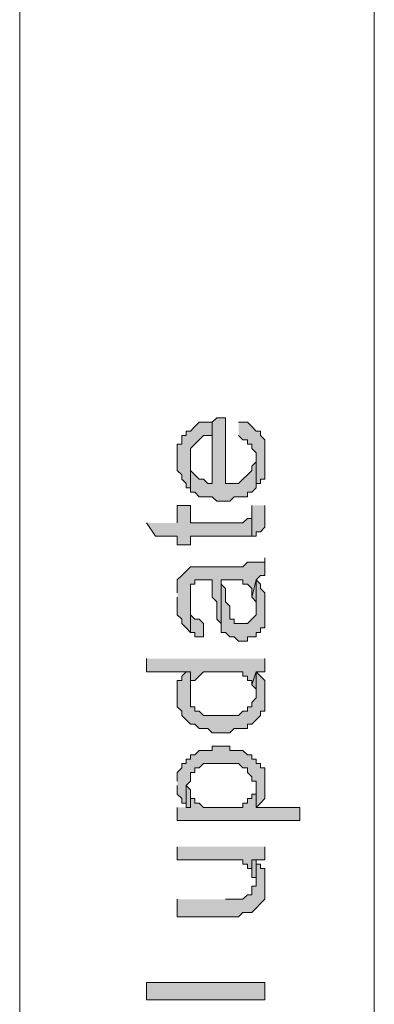
# Model space of a CAD drawing. Units: inches. Extents: x 0.3 to 20.7, y 0.4 to 29.3.
# Drawn here: x 16.2 to 16.5, y 22.3 to 23.3 of the extents above; entities that cross this region are included whole.
import ezdxf

# ---------------------------------------------------------------- set-up
doc = ezdxf.new("R2010")
doc.units = ezdxf.units.IN
doc.header["$MEASUREMENT"] = 0
doc.layers.add('Layer 1', color=7, linetype='Continuous')

msp = doc.modelspace()

# ---------------------------------------------------------------- hatches: boundary and pattern name
at = {"layer": 'Layer 1', "true_color": 0xffffff}
for points in [[(16.32373, 22.86846), (16.32373, 22.85576), (16.32797, 22.85153), (16.32797, 22.8473), (16.3322, 22.84307), (16.3322, 22.83883), (16.33643, 22.83883), (16.33643, 22.87693), (16.34067, 22.88117), (16.3449, 22.8854), (16.34913, 22.88963), (16.35337, 22.88963), (16.3576, 22.88963), (16.3576, 22.84307), (16.3576, 22.90233), (16.3449, 22.90233), (16.34067, 22.8981), (16.33643, 22.89387), (16.3322, 22.89387), (16.3322, 22.88963), (16.32797, 22.88963), (16.32797, 22.88117), (16.32373, 22.88117)], [(16.33643, 22.83883), (16.33643, 22.8346), (16.34067, 22.8346), (16.3449, 22.83037), (16.34913, 22.83037), (16.3576, 22.83037), (16.36183, 22.82613), (16.37453, 22.82613), (16.37877, 22.83037), (16.39147, 22.83037), (16.39147, 22.8346), (16.3957, 22.8346), (16.39993, 22.83883), (16.39993, 22.86846), (16.39993, 22.86423), (16.3957, 22.86), (16.3957, 22.85576), (16.39147, 22.85153), (16.38723, 22.8473), (16.383, 22.84307), (16.37877, 22.84307), (16.3703, 22.84307), (16.3703, 22.90656), (16.36183, 22.90656), (16.3576, 22.90233), (16.3576, 22.84307), (16.35337, 22.84307), (16.34913, 22.8473), (16.3449, 22.8473), (16.34067, 22.85153), (16.33643, 22.85576), (16.33643, 22.86846)], [(16.383, 22.88963), (16.38723, 22.8854), (16.39147, 22.8854), (16.39147, 22.88117), (16.3957, 22.88117), (16.3957, 22.87693), (16.39993, 22.8727), (16.39993, 22.83883), (16.39993, 22.84307), (16.40417, 22.84307), (16.40417, 22.8473), (16.4084, 22.8473), (16.4084, 22.8854), (16.40417, 22.88963), (16.40417, 22.89387), (16.39993, 22.89387), (16.3957, 22.8981), (16.39147, 22.90233), (16.383, 22.90233)], [(16.2941, 22.80496), (16.30257, 22.79227), (16.32373, 22.79227), (16.32373, 22.7838), (16.33643, 22.7838), (16.33643, 22.79227), (16.39147, 22.79227), (16.3957, 22.79227), (16.3957, 22.81343), (16.3957, 22.8092), (16.39147, 22.8092), (16.38723, 22.80496), (16.33643, 22.80496), (16.33643, 22.8219), (16.32373, 22.8219), (16.32373, 22.80496)], [(16.3957, 22.8219), (16.3957, 22.79227), (16.39993, 22.79227), (16.39993, 22.7965), (16.40417, 22.7965), (16.4084, 22.80073), (16.4084, 22.8219)], [(16.32373, 22.733), (16.32373, 22.71607), (16.32797, 22.71183), (16.32797, 22.7076), (16.3322, 22.70336), (16.33643, 22.69913), (16.33643, 22.7457), (16.34067, 22.7457), (16.34067, 22.74993), (16.35337, 22.74993), (16.3576, 22.74993), (16.3576, 22.733), (16.36183, 22.72877), (16.36183, 22.71183), (16.36607, 22.7076), (16.36607, 22.70336), (16.36607, 22.74993), (16.37877, 22.74993), (16.38723, 22.74993), (16.38723, 22.7457), (16.39147, 22.7457), (16.3957, 22.74147), (16.3957, 22.733), (16.39993, 22.74993), (16.40417, 22.75416), (16.4084, 22.75416), (16.4084, 22.7711), (16.4084, 22.76687), (16.39993, 22.76687), (16.3957, 22.76687), (16.39147, 22.76687), (16.38723, 22.76263), (16.35337, 22.76263), (16.3449, 22.76263), (16.34067, 22.76263), (16.33643, 22.76263), (16.3322, 22.7584), (16.32797, 22.75416), (16.32373, 22.74993), (16.32373, 22.73723)], [(16.36607, 22.70336), (16.36607, 22.69913), (16.3703, 22.69913), (16.37453, 22.6949), (16.37877, 22.6949), (16.383, 22.69066), (16.38723, 22.69066), (16.39147, 22.69066), (16.39147, 22.6949), (16.39993, 22.6949), (16.39993, 22.69913), (16.40417, 22.69913), (16.40417, 22.70336), (16.4084, 22.70336), (16.4084, 22.73723), (16.40417, 22.74147), (16.40417, 22.7457), (16.39993, 22.74993), (16.39993, 22.71607), (16.3957, 22.71183), (16.39147, 22.7076), (16.38723, 22.7076), (16.37877, 22.7076), (16.37877, 22.71183), (16.37453, 22.71183), (16.37453, 22.72453), (16.3703, 22.72877), (16.3703, 22.74147), (16.36607, 22.7457), (16.36607, 22.74993)], [(16.3957, 22.733), (16.39993, 22.72877), (16.39993, 22.72453), (16.39993, 22.74993)], [(16.33643, 22.69913), (16.34067, 22.69913), (16.34067, 22.6949), (16.34913, 22.6949), (16.34913, 22.7076), (16.3449, 22.71183), (16.34067, 22.71183), (16.33643, 22.71607), (16.33643, 22.72877)], [(16.2941, 22.67373), (16.2941, 22.66103), (16.33643, 22.66103), (16.33643, 22.63986), (16.33643, 22.65256), (16.34067, 22.65256), (16.3449, 22.6568), (16.34913, 22.66103), (16.36607, 22.66103), (16.383, 22.66103), (16.38723, 22.66103), (16.38723, 22.6568), (16.39147, 22.6568), (16.39147, 22.65256), (16.3957, 22.65256), (16.3957, 22.64833), (16.39993, 22.66103), (16.4084, 22.66103), (16.4084, 22.67373)], [(16.32373, 22.63986), (16.32373, 22.62717), (16.32797, 22.62293), (16.32797, 22.6187), (16.3322, 22.61447), (16.33643, 22.61023), (16.34067, 22.61023), (16.3449, 22.606), (16.34913, 22.606), (16.35337, 22.606), (16.3576, 22.60176), (16.36183, 22.60176), (16.36607, 22.60176), (16.37453, 22.60176), (16.37877, 22.606), (16.39147, 22.606), (16.39147, 22.61023), (16.3957, 22.61023), (16.39993, 22.61447), (16.40417, 22.6187), (16.40417, 22.62293), (16.4084, 22.62293), (16.4084, 22.65256), (16.40417, 22.6568), (16.39993, 22.66103), (16.39993, 22.63563), (16.3957, 22.6314), (16.3957, 22.62717), (16.39147, 22.62717), (16.39147, 22.62293), (16.38723, 22.62293), (16.383, 22.6187), (16.37877, 22.6187), (16.36607, 22.6187), (16.35337, 22.6187), (16.34913, 22.6187), (16.3449, 22.62293), (16.34067, 22.62293), (16.34067, 22.62717), (16.33643, 22.62717), (16.33643, 22.66103), (16.3322, 22.66103), (16.32797, 22.6568), (16.32797, 22.65256), (16.32373, 22.65256)], [(16.3957, 22.64833), (16.39993, 22.6441), (16.39993, 22.63986), (16.39993, 22.66103)], [(16.32373, 22.55096), (16.32373, 22.5425), (16.32797, 22.53826), (16.32797, 22.53403), (16.3322, 22.53403), (16.3322, 22.5298), (16.3322, 22.55096), (16.33643, 22.5552), (16.33643, 22.56367), (16.34067, 22.56367), (16.34067, 22.5679), (16.3449, 22.5679), (16.34913, 22.57213), (16.35337, 22.57213), (16.36607, 22.57213), (16.37877, 22.57213), (16.383, 22.57213), (16.38723, 22.5679), (16.39147, 22.5679), (16.39147, 22.56367), (16.3957, 22.55943), (16.3957, 22.5552), (16.39993, 22.5552), (16.39993, 22.5298), (16.40417, 22.53403), (16.4084, 22.53826), (16.4084, 22.5679), (16.40417, 22.5679), (16.40417, 22.57213), (16.39993, 22.57213), (16.39993, 22.57637), (16.3957, 22.57637), (16.3957, 22.5806), (16.39147, 22.5806), (16.38723, 22.58483), (16.37453, 22.58483), (16.37453, 22.58906), (16.36607, 22.58906), (16.3576, 22.58906), (16.3576, 22.58483), (16.3449, 22.58483), (16.34067, 22.5806), (16.33643, 22.5806), (16.33643, 22.57637), (16.3322, 22.57637), (16.3322, 22.57213), (16.32797, 22.57213), (16.32797, 22.5679), (16.32373, 22.56367), (16.32373, 22.5552)], [(16.32373, 22.5298), (16.32373, 22.5171), (16.44227, 22.5171), (16.44227, 22.5298), (16.39993, 22.5298), (16.39993, 22.55096), (16.39993, 22.5425), (16.3957, 22.5425), (16.3957, 22.53826), (16.39147, 22.53826), (16.39147, 22.53403), (16.38723, 22.53403), (16.38723, 22.5298), (16.383, 22.5298), (16.36607, 22.5298), (16.3576, 22.5298), (16.34913, 22.5298), (16.3449, 22.53403), (16.34067, 22.53403), (16.34067, 22.53826), (16.33643, 22.53826), (16.33643, 22.5425), (16.33643, 22.5298)], [(16.3322, 22.5298), (16.33643, 22.5298), (16.33643, 22.54673), (16.3322, 22.55096)], [(16.32373, 22.4917), (16.32373, 22.479), (16.3703, 22.479), (16.37877, 22.479), (16.38723, 22.479), (16.38723, 22.47477), (16.39147, 22.47477), (16.39147, 22.47053), (16.3957, 22.47053), (16.3957, 22.479), (16.4084, 22.479), (16.4084, 22.4917)], [(16.32373, 22.4409), (16.32373, 22.42397), (16.37877, 22.42397), (16.383, 22.42397), (16.38723, 22.4282), (16.39147, 22.4282), (16.3957, 22.4282), (16.39993, 22.43243), (16.40417, 22.43666), (16.4084, 22.4409), (16.4084, 22.47053), (16.40417, 22.47053), (16.40417, 22.47477), (16.39993, 22.47477), (16.39993, 22.479), (16.39993, 22.4536), (16.3957, 22.4536), (16.3957, 22.44513), (16.39147, 22.44513), (16.38723, 22.4409), (16.383, 22.4409), (16.3703, 22.4409)], [(16.3957, 22.47053), (16.3957, 22.46207), (16.39993, 22.46207), (16.39993, 22.45783), (16.39993, 22.479), (16.3957, 22.479)], [(16.2941, 22.34353), (16.4084, 22.34353), (16.4084, 22.36047), (16.2941, 22.36047)]]:
    msp.add_hatch(color=7, dxfattribs=at).paths.add_polyline_path(points)

# ---------------------------------------------------------------- linework, layer by layer
at = {"layer": 'Layer 1', "color": 7, "lineweight": 9, "true_color": 0xffffff}
for points in [[(16.17133, 28.88403), (16.17133, 20.86187)], [(16.51423, 28.88403), (16.51423, 20.86187)]]:
    msp.add_lwpolyline(points, dxfattribs=at)
at = {"layer": 'Layer 1', "lineweight": 0}
for points in [[(16.32373, 22.86846), (16.32373, 22.85576), (16.32797, 22.85153), (16.32797, 22.8473), (16.3322, 22.84307), (16.3322, 22.83883), (16.33643, 22.83883), (16.33643, 22.87693), (16.34067, 22.88117), (16.3449, 22.8854), (16.34913, 22.88963), (16.35337, 22.88963), (16.3576, 22.88963), (16.3576, 22.84307), (16.3576, 22.90233), (16.3449, 22.90233), (16.34067, 22.8981), (16.33643, 22.89387), (16.3322, 22.89387), (16.3322, 22.88963), (16.32797, 22.88963), (16.32797, 22.88117), (16.32373, 22.88117), (16.32373, 22.86846)], [(16.33643, 22.83883), (16.33643, 22.8346), (16.34067, 22.8346), (16.3449, 22.83037), (16.34913, 22.83037), (16.3576, 22.83037), (16.36183, 22.82613), (16.37453, 22.82613), (16.37877, 22.83037), (16.39147, 22.83037), (16.39147, 22.8346), (16.3957, 22.8346), (16.39993, 22.83883), (16.39993, 22.86846), (16.39993, 22.86423), (16.3957, 22.86), (16.3957, 22.85576), (16.39147, 22.85153), (16.38723, 22.8473), (16.383, 22.84307), (16.37877, 22.84307), (16.3703, 22.84307), (16.3703, 22.90656), (16.36183, 22.90656), (16.3576, 22.90233), (16.3576, 22.84307), (16.35337, 22.84307), (16.34913, 22.8473), (16.3449, 22.8473), (16.34067, 22.85153), (16.33643, 22.85576), (16.33643, 22.86846)], [(16.383, 22.88963), (16.383, 22.88963), (16.38723, 22.8854), (16.39147, 22.8854), (16.39147, 22.88117), (16.3957, 22.88117), (16.3957, 22.87693), (16.39993, 22.8727), (16.39993, 22.83883), (16.39993, 22.84307), (16.40417, 22.84307), (16.40417, 22.8473), (16.4084, 22.8473), (16.4084, 22.8854), (16.40417, 22.88963), (16.40417, 22.89387), (16.39993, 22.89387), (16.3957, 22.8981), (16.39147, 22.90233), (16.383, 22.90233)], [(16.2941, 22.80496), (16.30257, 22.79227), (16.32373, 22.79227), (16.32373, 22.7838), (16.33643, 22.7838), (16.33643, 22.79227), (16.39147, 22.79227), (16.3957, 22.79227), (16.3957, 22.81343), (16.3957, 22.8092), (16.39147, 22.8092), (16.38723, 22.80496), (16.33643, 22.80496), (16.33643, 22.8219), (16.32373, 22.8219), (16.32373, 22.80496)], [(16.3957, 22.8219), (16.3957, 22.79227), (16.39993, 22.79227), (16.39993, 22.7965), (16.40417, 22.7965), (16.4084, 22.80073), (16.4084, 22.8219)], [(16.32373, 22.733), (16.32373, 22.71607), (16.32797, 22.71183), (16.32797, 22.7076), (16.3322, 22.70336), (16.33643, 22.69913), (16.33643, 22.7457), (16.34067, 22.7457), (16.34067, 22.74993), (16.35337, 22.74993), (16.3576, 22.74993), (16.3576, 22.733), (16.36183, 22.72877), (16.36183, 22.71183), (16.36607, 22.7076), (16.36607, 22.70336), (16.36607, 22.74993), (16.37877, 22.74993), (16.38723, 22.74993), (16.38723, 22.7457), (16.39147, 22.7457), (16.3957, 22.74147), (16.3957, 22.733), (16.39993, 22.74993), (16.40417, 22.75416), (16.4084, 22.75416), (16.4084, 22.7711), (16.4084, 22.76687), (16.39993, 22.76687), (16.3957, 22.76687), (16.39147, 22.76687), (16.38723, 22.76263), (16.35337, 22.76263), (16.3449, 22.76263), (16.34067, 22.76263), (16.33643, 22.76263), (16.3322, 22.7584), (16.32797, 22.75416), (16.32373, 22.74993), (16.32373, 22.73723)], [(16.36607, 22.70336), (16.36607, 22.69913), (16.3703, 22.69913), (16.37453, 22.6949), (16.37877, 22.6949), (16.383, 22.69066), (16.38723, 22.69066), (16.39147, 22.69066), (16.39147, 22.6949), (16.39993, 22.6949), (16.39993, 22.69913), (16.40417, 22.69913), (16.40417, 22.70336), (16.4084, 22.70336), (16.4084, 22.73723), (16.40417, 22.74147), (16.40417, 22.7457), (16.39993, 22.74993), (16.39993, 22.71607), (16.3957, 22.71183), (16.39147, 22.7076), (16.38723, 22.7076), (16.37877, 22.7076), (16.37877, 22.71183), (16.37453, 22.71183), (16.37453, 22.72453), (16.3703, 22.72877), (16.3703, 22.74147), (16.36607, 22.7457), (16.36607, 22.74993)], [(16.3957, 22.733), (16.39993, 22.72877), (16.39993, 22.72453), (16.39993, 22.74993)], [(16.33643, 22.69913), (16.34067, 22.69913), (16.34067, 22.6949), (16.34913, 22.6949), (16.34913, 22.7076), (16.3449, 22.71183), (16.34067, 22.71183), (16.33643, 22.71607), (16.33643, 22.72877)], [(16.2941, 22.67373), (16.2941, 22.66103), (16.33643, 22.66103), (16.33643, 22.63986), (16.33643, 22.65256), (16.34067, 22.65256), (16.3449, 22.6568), (16.34913, 22.66103), (16.36607, 22.66103), (16.383, 22.66103), (16.38723, 22.66103), (16.38723, 22.6568), (16.39147, 22.6568), (16.39147, 22.65256), (16.3957, 22.65256), (16.3957, 22.64833), (16.39993, 22.66103), (16.4084, 22.66103), (16.4084, 22.67373)], [(16.32373, 22.63986), (16.32373, 22.62717), (16.32797, 22.62293), (16.32797, 22.6187), (16.3322, 22.61447), (16.33643, 22.61023), (16.34067, 22.61023), (16.3449, 22.606), (16.34913, 22.606), (16.35337, 22.606), (16.3576, 22.60176), (16.36183, 22.60176), (16.36607, 22.60176), (16.37453, 22.60176), (16.37877, 22.606), (16.39147, 22.606), (16.39147, 22.61023), (16.3957, 22.61023), (16.39993, 22.61447), (16.40417, 22.6187), (16.40417, 22.62293), (16.4084, 22.62293), (16.4084, 22.65256), (16.40417, 22.6568), (16.39993, 22.66103), (16.39993, 22.63563), (16.3957, 22.6314), (16.3957, 22.62717), (16.39147, 22.62717), (16.39147, 22.62293), (16.38723, 22.62293), (16.383, 22.6187), (16.37877, 22.6187), (16.36607, 22.6187), (16.35337, 22.6187), (16.34913, 22.6187), (16.3449, 22.62293), (16.34067, 22.62293), (16.34067, 22.62717), (16.33643, 22.62717), (16.33643, 22.66103), (16.3322, 22.66103), (16.32797, 22.6568), (16.32797, 22.65256), (16.32373, 22.65256), (16.32373, 22.63986)], [(16.3957, 22.64833), (16.39993, 22.6441), (16.39993, 22.63986), (16.39993, 22.66103)], [(16.32373, 22.55096), (16.32373, 22.5425), (16.32797, 22.53826), (16.32797, 22.53403), (16.3322, 22.53403), (16.3322, 22.5298), (16.3322, 22.55096), (16.33643, 22.5552), (16.33643, 22.56367), (16.34067, 22.56367), (16.34067, 22.5679), (16.3449, 22.5679), (16.34913, 22.57213), (16.35337, 22.57213), (16.36607, 22.57213), (16.37877, 22.57213), (16.383, 22.57213), (16.38723, 22.5679), (16.39147, 22.5679), (16.39147, 22.56367), (16.3957, 22.55943), (16.3957, 22.5552), (16.39993, 22.5552), (16.39993, 22.5298), (16.40417, 22.53403), (16.4084, 22.53826), (16.4084, 22.5679), (16.40417, 22.5679), (16.40417, 22.57213), (16.39993, 22.57213), (16.39993, 22.57637), (16.3957, 22.57637), (16.3957, 22.5806), (16.39147, 22.5806), (16.38723, 22.58483), (16.37453, 22.58483), (16.37453, 22.58906), (16.36607, 22.58906), (16.3576, 22.58906), (16.3576, 22.58483), (16.3449, 22.58483), (16.34067, 22.5806), (16.33643, 22.5806), (16.33643, 22.57637), (16.3322, 22.57637), (16.3322, 22.57213), (16.32797, 22.57213), (16.32797, 22.5679), (16.32373, 22.56367), (16.32373, 22.5552)], [(16.32373, 22.5298), (16.32373, 22.5171), (16.44227, 22.5171), (16.44227, 22.5298), (16.39993, 22.5298), (16.39993, 22.55096), (16.39993, 22.5425), (16.3957, 22.5425), (16.3957, 22.53826), (16.39147, 22.53826), (16.39147, 22.53403), (16.38723, 22.53403), (16.38723, 22.5298), (16.383, 22.5298), (16.36607, 22.5298), (16.3576, 22.5298), (16.34913, 22.5298), (16.3449, 22.53403), (16.34067, 22.53403), (16.34067, 22.53826), (16.33643, 22.53826), (16.33643, 22.5425), (16.33643, 22.5298)], [(16.3322, 22.5298), (16.33643, 22.5298), (16.33643, 22.54673), (16.3322, 22.55096)], [(16.32373, 22.4917), (16.32373, 22.479), (16.3703, 22.479), (16.37877, 22.479), (16.38723, 22.479), (16.38723, 22.47477), (16.39147, 22.47477), (16.39147, 22.47053), (16.3957, 22.47053), (16.3957, 22.479), (16.4084, 22.479), (16.4084, 22.4917)], [(16.32373, 22.4409), (16.32373, 22.42397), (16.37877, 22.42397), (16.383, 22.42397), (16.38723, 22.4282), (16.39147, 22.4282), (16.3957, 22.4282), (16.39993, 22.43243), (16.40417, 22.43666), (16.4084, 22.4409), (16.4084, 22.47053), (16.40417, 22.47053), (16.40417, 22.47477), (16.39993, 22.47477), (16.39993, 22.479), (16.39993, 22.4536), (16.3957, 22.4536), (16.3957, 22.44513), (16.39147, 22.44513), (16.38723, 22.4409), (16.383, 22.4409), (16.3703, 22.4409)], [(16.3957, 22.47053), (16.3957, 22.46207), (16.39993, 22.46207), (16.39993, 22.45783), (16.39993, 22.479), (16.3957, 22.479)], [(16.2941, 22.34353), (16.4084, 22.34353), (16.4084, 22.36047), (16.2941, 22.36047), (16.2941, 22.34353)]]:
    msp.add_lwpolyline(points, dxfattribs=at)

doc.saveas('drawing.dxf')
